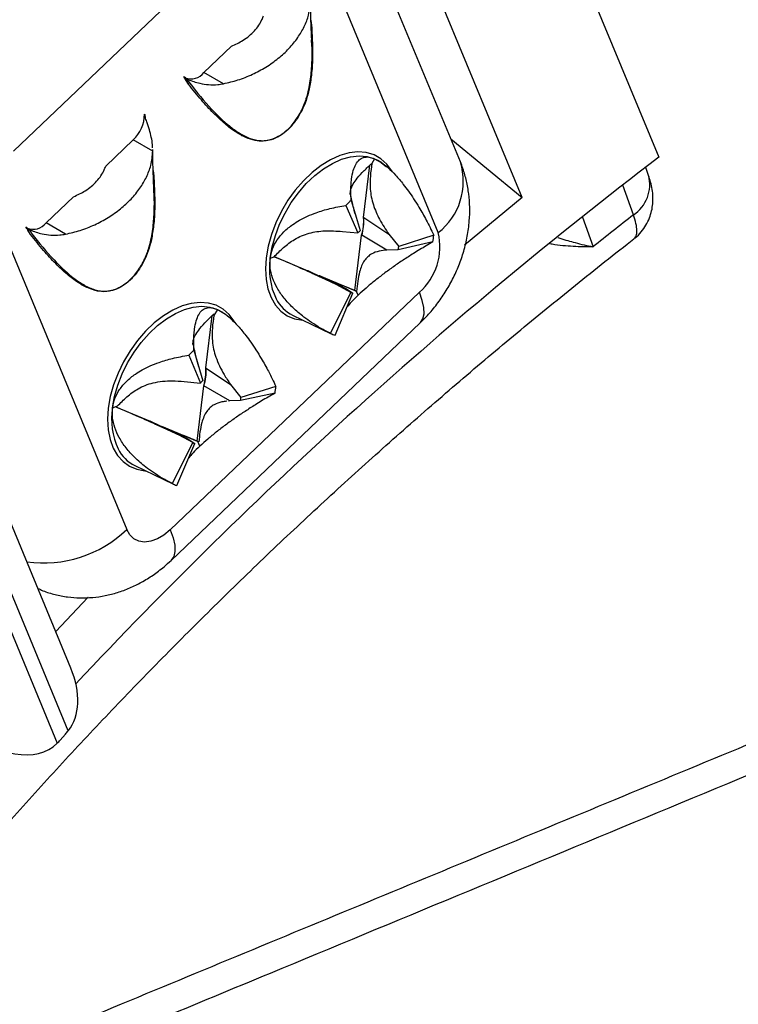
# Model space of a CAD drawing. Units: millimetres. Extents: x 0 to 420, y 0 to 297.
# Drawn here: x 51 to 57, y 170 to 178 of the extents above; entities that cross this region are included whole.
import ezdxf

# ---------------------------------------------------------------- set-up
doc = ezdxf.new("R2010")
doc.units = ezdxf.units.MM

msp = doc.modelspace()

# ---------------------------------------------------------------- linework, layer by layer
at = {"color": 7, "linetype": 'Continuous', "lineweight": 25}
for p, q in [((54.2982, 182.2834), (56.6548, 176.5942)), ((55.5351, 176.2643), (53.6409, 180.8373)), ((55.0289, 176.5549), (53.9465, 179.1681)), ((53.4072, 178.5903), (51.3646, 176.6429)), ((54.8464, 175.9757), (53.764, 178.5888)), ((52.9256, 177.2882), (53.1517, 177.5038)), ((52.7678, 177.2423), (52.7606, 177.2537)), ((52.7606, 177.2537), (52.7612, 177.2529)), ((53.0856, 177.1966), (52.9256, 177.2882)), ((52.7994, 177.1925), (52.7754, 177.2304)), ((52.4392, 176.9458), (52.4402, 176.9482)), ((52.1208, 176.5209), (52.3469, 176.7365)), ((52.5068, 176.6449), (52.3469, 176.7365)), ((54.9508, 176.7436), (55.5351, 176.2643)), ((52.5068, 176.6449), (52.5062, 176.6575)), ((54.2358, 176.0997), (54.2869, 176.5281)), ((54.3253, 176.5821), (54.3032, 176.5432)), ((54.3785, 176.5527), (54.3735, 176.5561)), ((56.5715, 176.4446), (56.5478, 176.5111)), ((51.632, 176.0549), (51.858, 176.2704)), ((54.1331, 176.24), (54.2082, 175.9931)), ((55.5351, 176.2643), (55.063, 175.8741)), ((51.8355, 172.4051), (50.2787, 176.1636)), ((51.2108, 176.1545), (52.2932, 173.5414)), ((54.0902, 176.1991), (54.1883, 175.9741)), ((51.7919, 175.9633), (51.632, 176.0549)), ((54.2358, 176.0997), (54.2372, 176.0988)), ((54.2372, 176.0988), (54.4423, 175.962)), ((51.8142, 171.8924), (50.1237, 175.9735)), ((51.4742, 176.009), (51.4669, 176.0204)), ((51.4669, 176.0204), (51.4676, 176.0195)), ((51.5057, 175.9592), (51.4817, 175.9971)), ((54.0624, 175.9859), (54.1883, 175.9741)), ((54.4423, 175.962), (54.523, 175.861)), ((54.1645, 175.501), (54.2186, 175.9547)), ((54.2199, 175.9539), (54.2186, 175.9547)), ((54.4269, 175.8329), (54.2199, 175.9539)), ((54.8039, 175.8997), (54.5199, 175.8349)), ((54.8106, 175.9557), (54.523, 175.861)), ((50.0332, 175.871), (51.7236, 171.79)), ((54.5199, 175.8349), (54.4269, 175.8329)), ((53.4703, 175.7669), (53.5011, 175.7784)), ((53.5018, 175.7791), (53.778, 175.6632)), ((53.7796, 175.6625), (53.778, 175.6632)), ((54.0105, 175.5503), (53.7796, 175.6625)), ((53.8717, 175.6239), (54.1645, 175.501)), ((53.8717, 175.6239), (53.8731, 175.6232)), ((53.8731, 175.6232), (54.0938, 175.5154)), ((52.65, 173.5398), (54.6926, 175.4873)), ((53.9652, 175.1497), (54.1302, 175.4864)), ((54.0014, 175.1345), (54.147, 175.4794)), ((54.1302, 175.4864), (54.0105, 175.5503)), ((54.0938, 175.5154), (54.147, 175.4794)), ((54.1782, 175.4943), (54.1645, 175.501)), ((54.1921, 175.464), (54.1782, 175.4943)), ((53.0362, 175.3468), (53.0075, 175.2972)), ((53.0362, 175.3468), (53.0798, 175.3227)), ((53.0844, 175.3196), (53.0798, 175.3227)), ((52.6571, 173.2893), (54.6997, 175.2367)), ((52.9422, 174.8664), (52.9932, 175.2944)), ((53.0096, 175.3098), (53.0075, 175.2972)), ((53.6537, 175.299), (53.9706, 175.147)), ((52.8447, 175.0113), (52.917, 174.7619)), ((52.8017, 174.9709), (52.897, 174.7431)), ((52.9422, 174.8664), (52.9435, 174.8654)), ((52.9435, 174.8654), (53.1436, 174.732)), ((52.7632, 174.7557), (52.897, 174.7431)), ((52.8709, 174.2677), (52.9249, 174.7213)), ((52.9263, 174.7205), (52.9249, 174.7213)), ((53.1383, 174.5966), (52.9263, 174.7205)), ((53.1436, 174.732), (53.2291, 174.6245)), ((53.5163, 174.7156), (53.2291, 174.6245)), ((53.1383, 174.5966), (53.1271, 174.595)), ((53.2258, 174.5984), (53.1383, 174.5966)), ((53.5091, 174.6594), (53.2258, 174.5984)), ((52.1775, 174.5406), (52.2168, 174.5548)), ((52.2074, 174.5451), (52.2168, 174.5548)), ((52.2081, 174.5458), (52.4844, 174.4299)), ((52.4859, 174.4291), (52.4844, 174.4299)), ((52.7225, 174.3142), (52.4859, 174.4291)), ((52.578, 174.3906), (52.8709, 174.2677)), ((52.578, 174.3906), (52.5795, 174.3899)), ((52.5795, 174.3899), (52.7948, 174.2846)), ((52.8346, 174.2541), (52.7225, 174.3142)), ((52.7948, 174.2846), (52.8513, 174.2467)), ((52.8846, 174.2609), (52.8709, 174.2677)), ((52.893, 174.2255), (52.8757, 174.2647)), ((52.8846, 174.2609), (52.8757, 174.2647)), ((52.6673, 173.9185), (52.8346, 174.2541)), ((52.7032, 173.9027), (52.8513, 174.2467)), ((52.3601, 174.0656), (52.677, 173.9137)), ((51.7475, 171.8155), (51.7911, 171.8649))]:
    msp.add_line(p, q, dxfattribs=at)
at = {"color": 8, "linetype": 'Continuous', "lineweight": 25}
for p, q in [((56.4474, 176.1211), (56.3601, 176.3655)), ((56.0311, 176.1019), (56.116, 175.8598))]:
    msp.add_line(p, q, dxfattribs=at)
at = {"color": 8, "linetype": 'Continuous', "lineweight": 25, "flags": 128}
for points in [[(54.4711, 176.4742), (54.4665, 176.4822), (54.4262, 176.5378), (54.3773, 176.5818), (54.3206, 176.6134), (54.2573, 176.6321), (54.1886, 176.6375), (54.1158, 176.6294), (54.0404, 176.608), (53.9638, 176.5738), (53.8875, 176.5273), (53.813, 176.4696), (53.7418, 176.4016), (53.6752, 176.3249), (53.6145, 176.2407), (53.5609, 176.1509), (53.5155, 176.0571), (53.4791, 175.9611), (53.4525, 175.8648), (53.4361, 175.7702), (53.4304, 175.679), (53.4353, 175.593), (53.4508, 175.5139), (53.4766, 175.4432), (53.5122, 175.3823), (53.5569, 175.3324), (53.6099, 175.2945), (53.67, 175.2692), (53.7362, 175.2572), (53.7417, 175.2568)], [(54.6997, 175.2367), (54.7008, 175.2378), (54.7213, 175.2688), (54.7308, 175.3101), (54.7291, 175.3611), (54.7163, 175.4205), (54.6926, 175.4873)], [(53.1801, 175.2359), (53.1728, 175.2489), (53.1326, 175.3044), (53.0836, 175.3484), (53.027, 175.3801), (52.9637, 175.3988), (52.8949, 175.4041), (52.8222, 175.396), (52.7467, 175.3746), (52.6701, 175.3404), (52.5939, 175.2939), (52.5194, 175.2362), (52.4481, 175.1683), (52.3815, 175.0915), (52.3208, 175.0074), (52.2673, 174.9175), (52.2219, 174.8237), (52.1855, 174.7277), (52.1589, 174.6315), (52.1425, 174.5368), (52.1367, 174.4456), (52.1416, 174.3596), (52.1571, 174.2805), (52.1829, 174.2098), (52.2186, 174.1489), (52.2633, 174.099), (52.3162, 174.0611), (52.3763, 174.0359), (52.4425, 174.0238), (52.448, 174.0234)], [(52.65, 173.5398), (52.6737, 173.4731), (52.6865, 173.4136), (52.6882, 173.3627), (52.6787, 173.3213), (52.6582, 173.2904), (52.657, 173.2892)]]:
    msp.add_lwpolyline(points, dxfattribs=at)
at = {"color": 7, "linetype": 'Continuous', "lineweight": 25, "flags": 128}
for points in [[(53.4703, 175.7669), (53.4861, 175.8584), (53.5118, 175.9514), (53.547, 176.0442), (53.5909, 176.1349), (53.6427, 176.2218), (53.7014, 176.3031), (53.7657, 176.3773), (53.8346, 176.443), (53.9066, 176.4988), (53.9804, 176.5437), (54.0544, 176.5768), (54.1273, 176.5975), (54.1977, 176.6053), (54.2641, 176.6001), (54.3253, 176.5821)], [(54.3253, 176.5821), (54.3801, 176.5515), (54.4228, 176.5139)], [(52.1775, 174.5406), (52.1941, 174.6323), (52.2206, 174.7254), (52.2565, 174.818), (52.301, 174.9085), (52.3534, 174.995), (52.4125, 175.0758), (52.4773, 175.1494), (52.5465, 175.2144), (52.6187, 175.2694), (52.6925, 175.3134), (52.7665, 175.3455), (52.8393, 175.3652), (52.9094, 175.372), (52.9755, 175.3658), (53.0362, 175.3468)], [(52.65, 173.5398), (52.5982, 173.4971), (52.5445, 173.4653), (52.491, 173.4459), (52.4397, 173.4395), (52.3926, 173.4463), (52.3514, 173.4662), (52.3179, 173.4983), (52.2932, 173.5414)], [(51.9772, 172.986), (51.9752, 172.984), (51.7113, 172.7048)]]:
    msp.add_lwpolyline(points, dxfattribs=at)
at = {"color": 7, "linetype": 'Continuous', "lineweight": 25}
msp.add_circle((59.9504, 198.0267), 30.375, dxfattribs=at)
for centre, radius, start, end in [((59.9504, 198.0267), 33.3482, 133.86089, 290.85863), ((59.9504, 198.0267), 32.5, 133.21633, 291.64835), ((59.9504, 198.0267), 32.6096, 133.86811, 290.83149), ((59.9504, 198.0267), 43.75, 158.29135, 285.13483), ((59.9504, 198.0267), 36.8221, 184.37181, 274.49124), ((59.9504, 198.0267), 36.4602, 184.37181, 274.49124), ((59.9504, 198.0267), 30.1468, 253.72147, 331.27853), ((59.9504, 198.0267), 38.875, 206.20304, 281.59259), ((75.4664, 153.5065), 34.976, 128.60986, 149.29366), ((52.8201, 177.3697), 0.1333, 248.89867, 322.33714), ((52.1454, 176.9503), 0.2938, 313.29109, 359.12088), ((80.3346, 145.5728), 39.0264, 127.35595, 136.82007), ((54.7587, 175.5409), 0.9381, 131.82485, 135.4417), ((81.9185, 143.4778), 41.4049, 127.96444, 128.5484), ((51.5264, 176.1363), 0.1333, 248.89867, 322.33714), ((53.8323, 176.0742), 0.4043, 342.79671, 3.61277), ((53.8338, 176.0734), 0.4042, 342.80362, 3.60587), ((54.4989, 175.6682), 0.4359, 131.82485, 135.4417), ((54.3702, 175.8572), 0.4907, 311.0642, 13.96615), ((54.0011, 176.0237), 0.8123, 351.21406, 355.19543), ((54.1469, 175.8926), 0.3775, 351.21406, 355.19543), ((54.1876, 175.5997), 0.127, 243.11941, 251.3528), ((53.7866, 175.5688), 0.3008, 206.68608, 243.77551), ((54.0887, 175.3934), 0.2733, 243.11941, 251.3528), ((53.4592, 174.3137), 0.9297, 131.37372, 135.01231), ((52.5387, 174.8409), 0.4043, 342.79671, 3.61277), ((52.5402, 174.84), 0.4042, 342.80362, 3.60587), ((53.2026, 174.4377), 0.432, 131.37372, 135.01231), ((52.6981, 174.7915), 0.8218, 350.74807, 354.69879), ((52.8489, 174.6598), 0.3819, 350.74807, 354.69879), ((52.4938, 174.3364), 0.3021, 206.21354, 243.71494), ((52.8938, 174.3659), 0.1265, 242.10833, 250.36186), ((52.7947, 174.1592), 0.2723, 242.10833, 250.36186)]:
    msp.add_arc(centre, radius, start, end, dxfattribs=at)
at = {"color": 8, "linetype": 'Continuous', "lineweight": 25}
for centre, radius, start, end in [((59.9504, 198.0267), 42.6617, 161.10708, 284.53114), ((59.9504, 198.0267), 40.181, 203.41117, 282.98644), ((54.5194, 176.397), 0.5334, 307.81267, 17.21768), ((56.2846, 176.3691), 0.2966, 303.27448, 14.73459), ((54.0295, 175.6768), 0.5665, 170.84676, 205.40727), ((52.7432, 174.4447), 0.5738, 170.38021, 204.91147), ((51.6085, 174.2605), 0.9929, 262.23958, 313.59223)]:
    msp.add_arc(centre, radius, start, end, dxfattribs=at)
at = {"color": 7, "linetype": 'Continuous', "lineweight": 25}
for centre, major_axis, ratio, start_param, end_param in [((51.3054, 172.3781), (-0.4743, 0.5225), 0.6618, 3.24929, 4.215686), ((51.2149, 172.2757), (0.5141, -0.4801), 0.634705, 4.772074, 6.26571), ((51.6558, 172.1916), (0.1983, 0.4602), 0.580947, 4.198211, 4.275371), ((51.6122, 172.1422), (0.1983, 0.4602), 0.580947, 4.121051, 4.198211)]:
    msp.add_ellipse(centre, major_axis=major_axis, ratio=ratio, start_param=start_param, end_param=end_param, dxfattribs=at)
for points, knots in [([(42.7777, 172.9803), (42.8059, 173.0574), (42.891, 173.2906), (43.0458, 173.6796), (43.2413, 174.1468), (43.4489, 174.6132), (43.6678, 175.0784), (43.898, 175.5423), (44.1394, 176.0048), (44.392, 176.4655), (44.6555, 176.9244), (44.93, 177.3812), (45.2153, 177.8357), (45.5113, 178.2878), (45.8179, 178.7372), (46.1348, 179.1839), (46.4621, 179.6275), (46.7996, 180.0678), (47.147, 180.5049), (47.5044, 180.9383), (47.8715, 181.368), (48.2482, 181.7937), (48.6343, 182.2154), (49.0297, 182.6327), (49.4341, 183.0456), (49.8475, 183.4538), (50.2697, 183.8573), (50.7005, 184.2557), (51.1396, 184.649), (51.587, 185.037), (52.0424, 185.4195), (52.5057, 185.7964), (52.9766, 186.1675), (53.455, 186.5326), (53.9406, 186.8916), (54.4333, 187.2444), (54.9328, 187.5907), (55.439, 187.9305), (55.9516, 188.2636), (56.4704, 188.5898), (56.9951, 188.9091), (57.5257, 189.2213), (58.0618, 189.5262), (58.6032, 189.8237), (59.1498, 190.1138), (59.7012, 190.3962), (60.2572, 190.6709), (60.8176, 190.9378), (61.3822, 191.1967), (61.9508, 191.4475), (62.523, 191.6901), (63.0987, 191.9244), (63.6776, 192.1504), (64.2594, 192.3679), (64.844, 192.5768), (65.431, 192.7771), (66.0203, 192.9687), (66.6116, 193.1514), (67.2046, 193.3252), (67.7991, 193.4901), (68.3948, 193.6459), (68.9915, 193.7926), (69.5889, 193.9302), (70.1869, 194.0586), (70.785, 194.1777), (71.3832, 194.2874), (71.981, 194.3878), (72.5784, 194.4788), (73.1749, 194.5604), (73.7705, 194.6324), (74.3647, 194.695), (74.9575, 194.748), (75.5485, 194.7915), (76.1374, 194.8254), (76.7241, 194.8497), (77.3083, 194.8645), (77.8897, 194.8696), (78.4681, 194.8652), (79.0433, 194.8511), (79.615, 194.8275), (80.183, 194.7943), (80.747, 194.7515), (81.3068, 194.6992), (81.8622, 194.6374), (82.4129, 194.5661), (82.9587, 194.4853), (83.4994, 194.3951), (84.0347, 194.2955), (84.5645, 194.1866), (85.0885, 194.0684), (85.6065, 193.941), (86.1182, 193.8043), (86.6235, 193.6586), (87.1222, 193.5038), (87.614, 193.3399), (88.0988, 193.1672), (88.5763, 192.9856), (89.0461, 192.795), (89.4576, 192.619), (89.7091, 192.503), (89.8095, 192.4566)], [0, 0, 0, 0, 0.005084, 0.015383, 0.025681, 0.035978, 0.046274, 0.056569, 0.066864, 0.077158, 0.087452, 0.097745, 0.108038, 0.11833, 0.128622, 0.138914, 0.149206, 0.159497, 0.169789, 0.18008, 0.190371, 0.200663, 0.210954, 0.221245, 0.231536, 0.241828, 0.252119, 0.262411, 0.272702, 0.282994, 0.293286, 0.303577, 0.313869, 0.324161, 0.334453, 0.344746, 0.355038, 0.365331, 0.375623, 0.385916, 0.396208, 0.406501, 0.416794, 0.427087, 0.43738, 0.447673, 0.457966, 0.46826, 0.478553, 0.488846, 0.499139, 0.509432, 0.519726, 0.530019, 0.540312, 0.550605, 0.560898, 0.571191, 0.581484, 0.591777, 0.60207, 0.612362, 0.622655, 0.632947, 0.64324, 0.653532, 0.663824, 0.674116, 0.684408, 0.6947, 0.704991, 0.715283, 0.725574, 0.735865, 0.746156, 0.756447, 0.766738, 0.777029, 0.78732, 0.79761, 0.807901, 0.818191, 0.828482, 0.838772, 0.849063, 0.859353, 0.869644, 0.879935, 0.890226, 0.900517, 0.910808, 0.9211, 0.931392, 0.941685, 0.951978, 0.962271, 0.972566, 0.982861, 0.993157, 1, 1, 1, 1]), ([(53.0856, 177.1966), (53.1256, 177.2059), (53.2068, 177.2247), (53.3245, 177.2714), (53.4364, 177.3313), (53.5371, 177.4026), (53.6255, 177.4842), (53.697, 177.5722), (53.7513, 177.6651), (53.7912, 177.7682), (53.7972, 177.8389), (53.8005, 177.8782)], [0, 0, 0, 0, 0.107066, 0.217186, 0.324271, 0.434489, 0.54113, 0.650985, 0.756243, 0.864497, 1, 1, 1, 1]), ([(53.8105, 177.5568), (53.81, 177.5633), (53.8086, 177.5838), (53.8069, 177.6204), (53.8046, 177.6825), (53.8025, 177.7521), (53.8011, 177.8265), (53.8006, 177.8713), (53.8005, 177.8909)], [0, 0, 0, 0, 0.066161, 0.210064, 0.332454, 0.537056, 0.797639, 1, 1, 1, 1]), ([(53.1517, 177.5038), (53.1843, 177.5188), (53.2558, 177.5516), (53.3452, 177.6285), (53.3953, 177.7013), (53.4107, 177.7439), (53.4145, 177.7543)], [0, 0, 0, 0, 0.266056, 0.581481, 0.897601, 1, 1, 1, 1]), ([(53.8036, 177.7185), (53.8037, 177.7179), (53.8099, 177.6633), (53.8157, 177.558), (53.8178, 177.4086), (53.8111, 177.2759), (53.796, 177.1913), (53.7891, 177.1525)], [0, 0, 0, 0, 0.003393, 0.310487, 0.577796, 0.80683, 1, 1, 1, 1]), ([(52.7789, 177.2415), (52.7892, 177.2278), (52.8567, 177.1386), (52.9705, 177.0014), (53.1082, 176.8681), (53.2143, 176.7905), (53.2866, 176.7526), (53.3484, 176.7344), (53.3952, 176.7284), (53.4441, 176.7312), (53.4961, 176.745), (53.5473, 176.77), (53.5964, 176.8053), (53.639, 176.8464), (53.6764, 176.8926), (53.7188, 176.9577), (53.7475, 177.0207), (53.7715, 177.0914), (53.7865, 177.149), (53.8033, 177.2439), (53.8122, 177.3578), (53.8148, 177.4704), (53.8099, 177.5349), (53.8083, 177.5567)], [0, 0, 0, 0, 0.032156, 0.209997, 0.338357, 0.403251, 0.46869, 0.499194, 0.527974, 0.557231, 0.586004, 0.615796, 0.641777, 0.668749, 0.691686, 0.715263, 0.763144, 0.775138, 0.808895, 0.839399, 0.902931, 0.967207, 1, 1, 1, 1]), ([(52.7789, 177.2415), (52.7772, 177.2424), (52.7697, 177.2467), (52.7646, 177.2506), (52.7606, 177.2537)], [0, 0, 0, 0, 0.2239267, 1, 1, 1, 1]), ([(52.7612, 177.2529), (52.7666, 177.2436), (52.7788, 177.2229), (52.792, 177.2034), (52.7994, 177.1925)], [0, 0, 0, 0, 0.44404, 1, 1, 1, 1]), ([(52.7789, 177.2415), (52.7848, 177.2383), (52.8052, 177.2275), (52.8434, 177.2126), (52.8995, 177.197), (52.9654, 177.1877), (53.0306, 177.1877), (53.0702, 177.1941), (53.0856, 177.1966)], [0, 0, 0, 0, 0.065528, 0.224498, 0.387183, 0.615545, 0.850545, 1, 1, 1, 1]), ([(53.3466, 176.7306), (53.3206, 176.738), (53.2637, 176.754), (53.1821, 176.8025), (53.0938, 176.8696), (53.0001, 176.9579), (52.9002, 177.0664), (52.8342, 177.1489), (52.7994, 177.1925)], [0, 0, 0, 0, 0.111412, 0.243509, 0.397683, 0.574804, 0.775446, 1, 1, 1, 1]), ([(53.7891, 177.1525), (53.7813, 177.1215), (53.7665, 177.0622), (53.7292, 176.973), (53.68, 176.8906), (53.6178, 176.8193), (53.5603, 176.7747), (53.5132, 176.7503), (53.484, 176.7377), (53.4673, 176.7353), (53.4622, 176.7345)], [0, 0, 0, 0, 0.168468, 0.321651, 0.484251, 0.642563, 0.802088, 0.881842, 0.963502, 1, 1, 1, 1]), ([(52.4402, 176.9482), (52.4405, 176.9449), (52.4413, 176.938), (52.4423, 176.9292), (52.4439, 176.9238), (52.4443, 176.9224)], [0, 0, 0, 0, 0.408047, 0.842917, 1, 1, 1, 1]), ([(52.5055, 176.6716), (52.5052, 176.6803), (52.5043, 176.707), (52.4958, 176.7572), (52.4803, 176.8199), (52.4617, 176.8754), (52.4489, 176.91), (52.4443, 176.9224)], [0, 0, 0, 0, 0.119426, 0.365927, 0.609663, 0.860385, 1, 1, 1, 1]), ([(51.7919, 175.9633), (51.8319, 175.9725), (51.9131, 175.9913), (52.0309, 176.0381), (52.1427, 176.098), (52.2435, 176.1692), (52.3319, 176.2508), (52.4033, 176.3388), (52.4577, 176.4318), (52.4975, 176.5349), (52.5035, 176.6056), (52.5068, 176.6449)], [0, 0, 0, 0, 0.107066, 0.217186, 0.324271, 0.434489, 0.54113, 0.650985, 0.756243, 0.864497, 1, 1, 1, 1]), ([(52.5168, 176.3235), (52.5164, 176.3299), (52.5149, 176.3504), (52.5133, 176.3871), (52.511, 176.4491), (52.5088, 176.5187), (52.5074, 176.5931), (52.507, 176.6379), (52.5068, 176.6575)], [0, 0, 0, 0, 0.066161, 0.210064, 0.332454, 0.537056, 0.797639, 1, 1, 1, 1]), ([(54.1254, 176.2912), (54.1263, 176.303), (54.1296, 176.3474), (54.1753, 176.4146), (54.2382, 176.485), (54.2815, 176.5238), (54.3032, 176.5432)], [0, 0, 0, 0, 0.129603, 0.484328, 0.741858, 1, 1, 1, 1]), ([(54.1331, 176.24), (54.1321, 176.2629), (54.1303, 176.3066), (54.132, 176.3647), (54.1373, 176.425), (54.1488, 176.4834), (54.1696, 176.5363), (54.1977, 176.5733), (54.2333, 176.5938), (54.2753, 176.5988), (54.3089, 176.5876), (54.3253, 176.5821)], [0, 0, 0, 0, 0.10904, 0.208426, 0.29817, 0.438009, 0.562533, 0.682832, 0.792608, 0.898274, 1, 1, 1, 1]), ([(54.3032, 176.5432), (54.2984, 176.5097), (54.2886, 176.4421), (54.2868, 176.3489), (54.2974, 176.2679), (54.3137, 176.2043), (54.3371, 176.143), (54.3778, 176.0595), (54.4157, 176.0022), (54.4423, 175.962)], [0, 0, 0, 0, 0.176742, 0.357074, 0.456693, 0.559833, 0.659417, 0.761238, 1, 1, 1, 1]), ([(54.3253, 176.5821), (54.3428, 176.5733), (54.3785, 176.5555), (54.4373, 176.5082), (54.4991, 176.4468), (54.5546, 176.3807), (54.6039, 176.3148), (54.6469, 176.252), (54.6963, 176.1731), (54.7529, 176.074), (54.7904, 175.997), (54.8106, 175.9557)], [0, 0, 0, 0, 0.1017176, 0.2073856, 0.3171467, 0.4374543, 0.5188226, 0.6069126, 0.7019134, 0.8400955, 1, 1, 1, 1]), ([(54.6997, 175.2367), (54.7195, 175.2564), (54.7677, 175.3041), (54.837, 175.3877), (54.9062, 175.4872), (54.9666, 175.5936), (55.0176, 175.706), (55.0582, 175.8237), (55.0875, 175.9459), (55.1036, 176.0664), (55.1071, 176.1826), (55.0993, 176.2923), (55.0806, 176.3985), (55.056, 176.4859), (55.036, 176.5368), (55.0289, 176.5549)], [0, 0, 0, 0, 0.05813, 0.140893, 0.223972, 0.307722, 0.392341, 0.478034, 0.565025, 0.653268, 0.731757, 0.808891, 0.88458, 0.958944, 1, 1, 1, 1]), ([(51.858, 176.2704), (51.8907, 176.2854), (51.9621, 176.3182), (52.0516, 176.3952), (52.1017, 176.468), (52.1171, 176.5105), (52.1208, 176.5209)], [0, 0, 0, 0, 0.266056, 0.581481, 0.897601, 1, 1, 1, 1]), ([(52.51, 176.4851), (52.51, 176.4845), (52.5163, 176.4299), (52.5221, 176.3246), (52.5242, 176.1753), (52.5175, 176.0426), (52.5023, 175.9579), (52.4954, 175.9191)], [0, 0, 0, 0, 0.003393, 0.310487, 0.577796, 0.80683, 1, 1, 1, 1]), ([(56.451, 175.926), (56.4545, 175.9283), (56.4776, 175.9438), (56.5119, 175.9815), (56.5516, 176.0362), (56.5798, 176.0949), (56.598, 176.1543), (56.6071, 176.2133), (56.6084, 176.2719), (56.6023, 176.3312), (56.5902, 176.3892), (56.5772, 176.4265), (56.571, 176.4445)], [0, 0, 0, 0, 0.021113, 0.138481, 0.250732, 0.359169, 0.463831, 0.565027, 0.667232, 0.774167, 0.891692, 1, 1, 1, 1]), ([(51.4853, 176.0081), (51.4956, 175.9944), (51.5631, 175.9052), (51.6769, 175.768), (51.8146, 175.6347), (51.9206, 175.5571), (51.993, 175.5192), (52.0547, 175.5011), (52.1015, 175.495), (52.1504, 175.4979), (52.2024, 175.5116), (52.2536, 175.5366), (52.3028, 175.572), (52.3453, 175.6131), (52.3827, 175.6593), (52.4251, 175.7243), (52.4538, 175.7873), (52.4778, 175.858), (52.4928, 175.9157), (52.5096, 176.0106), (52.5186, 176.1244), (52.5211, 176.237), (52.5163, 176.3015), (52.5146, 176.3233)], [0, 0, 0, 0, 0.032156, 0.209997, 0.338357, 0.403251, 0.46869, 0.499194, 0.527974, 0.557231, 0.586004, 0.615796, 0.641777, 0.668749, 0.691686, 0.715263, 0.763144, 0.775138, 0.808895, 0.839399, 0.902931, 0.967207, 1, 1, 1, 1]), ([(54.176, 176.099), (54.1683, 176.1255), (54.1541, 176.1744), (54.1406, 176.2313), (54.1323, 176.269), (54.1275, 176.291), (54.1249, 176.2936), (54.1237, 176.2948)], [0, 0, 0, 0, 0.2811493, 0.5188702, 0.7166382, 0.8793015, 1, 1, 1, 1]), ([(53.4703, 175.7669), (53.4753, 175.7928), (53.4855, 175.8458), (53.5251, 175.9186), (53.5815, 175.9859), (53.6459, 176.0382), (53.7121, 176.0793), (53.7763, 176.1116), (53.8583, 176.1445), (53.963, 176.1764), (54.0458, 176.1912), (54.0902, 176.1991)], [0, 0, 0, 0, 0.101718, 0.207386, 0.317147, 0.437454, 0.518823, 0.606913, 0.701913, 0.840095, 1, 1, 1, 1]), ([(51.4853, 176.0081), (51.4836, 176.009), (51.476, 176.0133), (51.4709, 176.0173), (51.4669, 176.0204)], [0, 0, 0, 0, 0.223927, 1, 1, 1, 1]), ([(51.4676, 176.0195), (51.473, 176.0103), (51.4851, 175.9895), (51.4983, 175.97), (51.5057, 175.9592)], [0, 0, 0, 0, 0.4440398, 1, 1, 1, 1]), ([(51.4853, 176.0081), (51.4912, 176.0049), (51.5115, 175.9941), (51.5497, 175.9792), (51.6059, 175.9636), (51.6718, 175.9543), (51.7369, 175.9543), (51.7765, 175.9608), (51.7919, 175.9633)], [0, 0, 0, 0, 0.065528, 0.224498, 0.387183, 0.615545, 0.850545, 1, 1, 1, 1]), ([(53.5011, 175.7784), (53.5262, 175.8037), (53.5769, 175.8547), (53.6534, 175.9131), (53.7267, 175.9512), (53.7888, 175.9727), (53.8528, 175.9854), (53.9452, 175.9938), (54.0141, 175.9891), (54.0624, 175.9858)], [0, 0, 0, 0, 0.176742, 0.357074, 0.456693, 0.559833, 0.659417, 0.761238, 1, 1, 1, 1]), ([(49.8596, 169.3786), (49.9111, 169.4454), (50.0792, 169.6634), (50.3746, 170.0292), (50.7452, 170.4758), (51.1261, 170.9186), (51.5163, 171.3576), (51.9161, 171.7925), (52.325, 172.2232), (52.7431, 172.6496), (53.1701, 173.0714), (53.6058, 173.4885), (54.0502, 173.9007), (54.503, 174.3078), (54.9641, 174.7097), (55.433, 175.1064), (55.9106, 175.4971), (56.2506, 175.7697), (56.4333, 175.9105), (56.4519, 175.9249)], [0, 0, 0, 0, 0.028384, 0.092671, 0.156956, 0.221241, 0.285525, 0.349809, 0.414094, 0.478379, 0.542665, 0.606952, 0.671241, 0.73553, 0.799822, 0.864115, 0.92841, 0.992707, 1, 1, 1, 1]), ([(52.0529, 175.4973), (52.0269, 175.5046), (51.97, 175.5206), (51.8884, 175.5692), (51.8002, 175.6362), (51.7064, 175.7246), (51.6065, 175.8331), (51.5405, 175.9156), (51.5057, 175.9592)], [0, 0, 0, 0, 0.111412, 0.243509, 0.397683, 0.574804, 0.775446, 1, 1, 1, 1]), ([(52.4954, 175.9191), (52.4877, 175.8881), (52.4729, 175.8288), (52.4355, 175.7397), (52.3864, 175.6572), (52.3242, 175.586), (52.2666, 175.5413), (52.2196, 175.5169), (52.1903, 175.5044), (52.1737, 175.5019), (52.1685, 175.5012)], [0, 0, 0, 0, 0.168468, 0.321651, 0.484251, 0.642563, 0.802088, 0.881842, 0.963502, 1, 1, 1, 1]), ([(54.8039, 175.8997), (54.7857, 175.8894), (54.751, 175.8697), (54.6973, 175.8378), (54.6351, 175.7997), (54.564, 175.754), (54.4821, 175.6983), (54.4031, 175.6411), (54.3269, 175.5821), (54.2554, 175.5227), (54.2129, 175.4833), (54.1921, 175.464)], [0, 0, 0, 0, 0.10904, 0.208426, 0.29817, 0.438009, 0.562533, 0.682832, 0.792608, 0.89828, 1, 1, 1, 1]), ([(54.4269, 175.8329), (54.4053, 175.8306), (54.3619, 175.8261), (54.3087, 175.8073), (54.2681, 175.779), (54.2398, 175.7466), (54.2174, 175.7045), (54.1991, 175.6482), (54.1859, 175.5774), (54.1808, 175.5221), (54.1782, 175.4943)], [0, 0, 0, 0, 0.161934, 0.326278, 0.422468, 0.521206, 0.61754, 0.716746, 0.857369, 1, 1, 1, 1]), ([(53.9652, 175.1497), (53.9372, 175.1641), (53.8836, 175.1916), (53.8106, 175.237), (53.7335, 175.2916), (53.6562, 175.3572), (53.5823, 175.4373), (53.5259, 175.519), (53.4874, 175.6027), (53.4665, 175.686), (53.469, 175.7403), (53.4703, 175.7669)], [0, 0, 0, 0, 0.10904, 0.208426, 0.29817, 0.438009, 0.562533, 0.682832, 0.792608, 0.898274, 1, 1, 1, 1]), ([(54.0105, 175.5503), (53.9793, 175.5649), (53.9165, 175.5942), (53.8332, 175.6326), (53.7631, 175.6646), (53.708, 175.6894), (53.6565, 175.7122), (53.6039, 175.7351), (53.5517, 175.7574), (53.518, 175.7714), (53.5011, 175.7784)], [0, 0, 0, 0, 0.161934, 0.326278, 0.422468, 0.521206, 0.61754, 0.716746, 0.857369, 1, 1, 1, 1]), ([(54.1782, 175.4943), (54.1556, 175.5038), (54.1099, 175.5231), (54.0495, 175.5478), (54.0383, 175.5505), (54.0323, 175.5519)], [0, 0, 0, 0, 0.3162137, 0.6388502, 1, 1, 1, 1]), ([(54.0344, 175.5504), (54.0369, 175.5481), (54.0429, 175.5427), (54.0751, 175.5254), (54.0938, 175.5154)], [0, 0, 0, 0, 0.416798, 1, 1, 1, 1]), ([(54.1921, 175.464), (54.1725, 175.4448), (54.1374, 175.4106), (54.111, 175.3801), (54.0994, 175.3666)], [0, 0, 0, 0, 0.559607, 1, 1, 1, 1]), ([(52.8447, 175.0113), (52.8439, 175.034), (52.8422, 175.0775), (52.8439, 175.1351), (52.8494, 175.1948), (52.8609, 175.2525), (52.8817, 175.3046), (52.9095, 175.3406), (52.9449, 175.3603), (52.9867, 175.3644), (53.0199, 175.3526), (53.0362, 175.3468)], [0, 0, 0, 0, 0.10904, 0.208426, 0.29817, 0.438009, 0.562533, 0.682832, 0.792608, 0.898274, 1, 1, 1, 1]), ([(53.0362, 175.3468), (53.0535, 175.3377), (53.0889, 175.3193), (53.1471, 175.2713), (53.2083, 175.2091), (53.2633, 175.1424), (53.312, 175.076), (53.3546, 175.0128), (53.4034, 174.9336), (53.4594, 174.8341), (53.4965, 174.757), (53.5163, 174.7156)], [0, 0, 0, 0, 0.101718, 0.207386, 0.317147, 0.437454, 0.518823, 0.606913, 0.701913, 0.840095, 1, 1, 1, 1]), ([(52.8353, 175.0601), (52.8361, 175.071), (52.8391, 175.1148), (52.884, 175.1815), (52.946, 175.2521), (52.9884, 175.2905), (53.0096, 175.3098)], [0, 0, 0, 0, 0.120518, 0.485335, 0.742375, 1, 1, 1, 1]), ([(53.0075, 175.2972), (53.0028, 175.2637), (52.9931, 175.1959), (52.9923, 175.1018), (53.0046, 175.0202), (53.024, 174.9516), (53.0536, 174.8814), (53.0942, 174.8063), (53.126, 174.7585), (53.1436, 174.732)], [0, 0, 0, 0, 0.181932, 0.368202, 0.471343, 0.578373, 0.70591, 0.837063, 1, 1, 1, 1]), ([(52.8842, 174.8752), (52.8769, 174.9013), (52.8635, 174.9496), (52.8507, 175.0051), (52.8426, 175.0411), (52.838, 175.0611), (52.8353, 175.0628), (52.8342, 175.0635)], [0, 0, 0, 0, 0.285737, 0.527101, 0.727738, 0.892666, 1, 1, 1, 1]), ([(52.1775, 174.5406), (52.1827, 174.5666), (52.1934, 174.6197), (52.2336, 174.6925), (52.2908, 174.7597), (52.3556, 174.8119), (52.4222, 174.8528), (52.4868, 174.8849), (52.5691, 174.9174), (52.6741, 174.9488), (52.7572, 174.9632), (52.8017, 174.9709)], [0, 0, 0, 0, 0.1017176, 0.2073856, 0.3171467, 0.4374543, 0.5188226, 0.6069126, 0.7019134, 0.8400955, 1, 1, 1, 1]), ([(52.2168, 174.5548), (52.242, 174.5801), (52.2929, 174.6311), (52.3707, 174.689), (52.4455, 174.7255), (52.5134, 174.747), (52.5884, 174.7587), (52.6736, 174.7619), (52.7312, 174.7579), (52.7632, 174.7556)], [0, 0, 0, 0, 0.1819318, 0.3682023, 0.4713428, 0.5783728, 0.7059099, 0.8370635, 1, 1, 1, 1]), ([(53.1131, 174.5931), (53.0998, 174.5917), (53.0643, 174.5879), (53.0185, 174.5715), (52.9771, 174.5436), (52.9481, 174.5111), (52.925, 174.4687), (52.9062, 174.4126), (52.8927, 174.3425), (52.8873, 174.2882), (52.8846, 174.2609)], [0, 0, 0, 0, 0.106476, 0.282819, 0.386493, 0.492887, 0.596723, 0.703682, 0.850808, 1, 1, 1, 1]), ([(53.5091, 174.6594), (53.4908, 174.6491), (53.4558, 174.6293), (53.4016, 174.5973), (53.3389, 174.5592), (53.2673, 174.5135), (53.1847, 174.458), (53.1052, 174.4011), (53.0285, 174.3425), (52.9567, 174.2836), (52.914, 174.2446), (52.893, 174.2255)], [0, 0, 0, 0, 0.10904, 0.208426, 0.29817, 0.438009, 0.562533, 0.682832, 0.792608, 0.89828, 1, 1, 1, 1]), ([(52.6673, 173.9185), (52.6394, 173.9331), (52.586, 173.9611), (52.5134, 174.007), (52.4367, 174.0622), (52.36, 174.1284), (52.2867, 174.2092), (52.231, 174.2915), (52.1932, 174.3757), (52.173, 174.4594), (52.176, 174.5139), (52.1775, 174.5406)], [0, 0, 0, 0, 0.10904, 0.208426, 0.29817, 0.438009, 0.562533, 0.682832, 0.792608, 0.898274, 1, 1, 1, 1]), ([(52.7225, 174.3142), (52.691, 174.3289), (52.6275, 174.3586), (52.5432, 174.3975), (52.472, 174.43), (52.416, 174.4552), (52.3634, 174.4785), (52.3103, 174.5016), (52.2579, 174.524), (52.2243, 174.538), (52.2074, 174.5451)], [0, 0, 0, 0, 0.162861, 0.328076, 0.425208, 0.524888, 0.622171, 0.722381, 0.860223, 1, 1, 1, 1]), ([(52.8757, 174.2647), (52.8526, 174.2744), (52.8065, 174.2939), (52.75, 174.3167), (52.7305, 174.3224), (52.7408, 174.3147), (52.7616, 174.3026), (52.7829, 174.291), (52.7948, 174.2846)], [0, 0, 0, 0, 0.18496, 0.368601, 0.577985, 0.707245, 0.836911, 1, 1, 1, 1]), ([(52.893, 174.2255), (52.8733, 174.2066), (52.8387, 174.1733), (52.8126, 174.1437), (52.8014, 174.1309)], [0, 0, 0, 0, 0.568937, 1, 1, 1, 1]), ([(51.5644, 173.0595), (51.5782, 173.053), (51.6238, 173.0317), (51.7056, 173.0078), (51.8079, 172.9877), (51.9113, 172.98), (52.0148, 172.9836), (52.1176, 172.9986), (52.2191, 173.0245), (52.3188, 173.0614), (52.4161, 173.109), (52.5103, 173.1676), (52.5908, 173.2284), (52.638, 173.2717), (52.6571, 173.2893)], [0, 0, 0, 0, 0.0385422, 0.1270483, 0.2147881, 0.3020986, 0.3893479, 0.476943, 0.565328, 0.6549663, 0.7462916, 0.8396205, 0.9350418, 1, 1, 1, 1]), ([(59.5314, 172.6674), (58.8119, 172.3694), (57.3729, 171.7734), (55.2151, 170.8795), (53.0576, 169.9859), (51.6197, 169.3903), (50.9007, 169.0925)], [0, 0, 0, 0, 0.24998, 0.49997, 0.749982, 1, 1, 1, 1]), ([(51.5, 169.0885), (51.5422, 169.106), (52.1993, 169.3785), (53.882, 170.0761), (56.5486, 171.1818), (58.6011, 172.0327), (59.6273, 172.4582)], [0, 0, 0, 0, 0.015592, 0.242674, 0.621325, 1, 1, 1, 1])]:
    msp.add_open_spline(points, degree=3, knots=knots, dxfattribs=at)
at = {"color": 8, "linetype": 'Continuous', "lineweight": 25}
for points, knots in [([(53.4622, 176.7345), (53.4455, 176.7308), (53.4048, 176.7216), (53.3682, 176.7273), (53.3466, 176.7306)], [0, 0, 0, 0, 0.4085583, 1, 1, 1, 1]), ([(56.4511, 175.9259), (56.458, 175.9331), (56.4724, 175.948), (56.4774, 175.9913), (56.471, 176.048), (56.4552, 176.097), (56.4474, 176.1211)], [0, 0, 0, 0, 0.2365673, 0.4890507, 0.7488567, 1, 1, 1, 1]), ([(56.116, 175.8598), (56.1154, 175.8598), (56.064, 175.8581), (55.9568, 175.8604), (55.8358, 175.8712), (55.7688, 175.8826), (55.7623, 175.8838)], [0, 0, 0, 0, 0.006016, 0.484286, 0.950064, 1, 1, 1, 1]), ([(55.8274, 175.9366), (55.8332, 175.9346), (55.8833, 175.917), (55.9813, 175.8898), (56.0692, 175.8688), (56.1154, 175.8599), (56.116, 175.8598)], [0, 0, 0, 0, 0.053689, 0.464945, 0.992826, 1, 1, 1, 1]), ([(52.1685, 175.5012), (52.1519, 175.4974), (52.1111, 175.4882), (52.0746, 175.4939), (52.0529, 175.4973)], [0, 0, 0, 0, 0.4085583, 1, 1, 1, 1])]:
    msp.add_open_spline(points, degree=3, knots=knots, dxfattribs=at)

doc.saveas('drawing.dxf')
